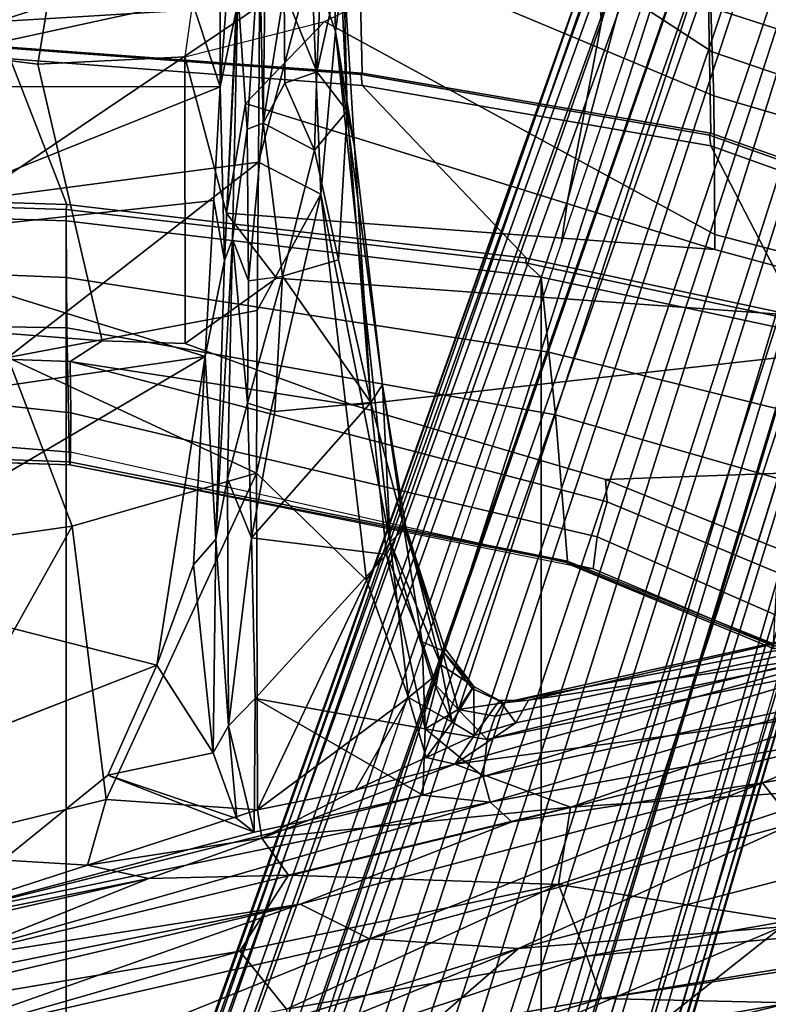
# Model space of a CAD drawing. Units: inches. Extents: x -2 to 147, y -6 to 147.
# Drawn here: x 45 to 47, y 36 to 39 of the extents above; entities that cross this region are included whole.
import ezdxf

# ---------------------------------------------------------------- set-up
doc = ezdxf.new("R2010")
doc.units = ezdxf.units.IN
doc.header["$MEASUREMENT"] = 0
for name, color, linetype in [('SEAT-BASE', 5, 'Continuous'), ('SEAT-CHASSIS', 5, 'Continuous'), ('SEAT-FABRIC', 5, 'Continuous'), ('SEAT-FRAME', 5, 'Continuous')]:
    doc.layers.add(name, color=color, linetype=linetype)

# ---------------------------------------------------------------- blocks, each defined once
blk = doc.blocks.new('1AERON2_B_TLIM_ARMS_POSTUREFITSL_3T')
at = {"layer": 'SEAT-BASE'}
for points in [[(-0.6744, -1.1905, 4.1832), (-4.0382, -11.6139, 3.1616), (-4.1668, -11.6385, 3.2423), (-0.719, -1.1512, 4.3018)], [(-0.9319, -1.4933, 5.6622), (-0.719, -1.1512, 4.3018), (-4.1668, -11.6385, 3.2423), (-3.3384, -9.5727, 3.9879)], [(-0.6744, -1.1905, 4.1832), (-0.5847, -1.2614, 4.119), (-3.9113, -11.6394, 3.1096), (-4.0382, -11.6139, 3.1616)], [(-0.4265, -1.3128, 4.119), (-3.7957, -11.6821, 3.0957), (-3.9113, -11.6394, 3.1096), (-0.5847, -1.2614, 4.119)], [(-0.2684, -1.3642, 4.119), (-3.6772, -11.7154, 3.1096), (-3.7957, -11.6821, 3.0957), (-0.4265, -1.3128, 4.119)], [(-0.2684, -1.3642, 4.119), (-0.1542, -1.3595, 4.1832), (-3.5595, -11.7694, 3.1616), (-3.6772, -11.7154, 3.1096)], [(-0.095, -1.3539, 4.3018), (-3.47, -11.8649, 3.2423), (-3.5595, -11.7694, 3.1616), (-0.1542, -1.3595, 4.1832)], [(-0.095, -1.3539, 4.3018), (-0.1239, -1.7559, 5.6622), (-2.9258, -9.7068, 3.9879), (-3.47, -11.8649, 3.2423)], [(-0.9319, -1.4933, 5.6622), (-3.3384, -9.5727, 3.9879), (-3.3783, -9.5833, 4.1787), (-0.9734, -1.5819, 5.8711)], [(-1.0187, -1.578, 6.004), (-3.4299, -9.5829, 4.297), (-3.4972, -9.548, 4.4046), (-1.032, -1.6207, 6.1381)], [(-1.0187, -1.578, 6.004), (-0.9734, -1.5819, 5.8711), (-3.3783, -9.5833, 4.1787), (-3.4299, -9.5829, 4.297)], [(-1.032, -1.6207, 6.1381), (-3.1003, -8.2717, 4.6837), (-3.1559, -8.3768, 4.7054), (-1.0913, -1.6518, 6.156)], [(-1.2495, -1.6518, 6.5161), (-4.324, -12.2313, 4.2077), (-4.3746, -12.7122, 4.1389), (-1.0437, -1.701, 6.6264)], [(-1.2495, -1.6518, 6.5161), (-1.3248, -1.7804, 6.4477), (-3.8678, -10.5115, 4.5256), (-4.324, -12.2313, 4.2077)], [(-1.2492, -1.7567, 6.1669), (-1.0913, -1.6518, 6.156), (-3.1559, -8.3768, 4.7054), (-3.3759, -8.8451, 4.6181)], [(-0.8432, -1.8393, 6.6746), (-1.0437, -1.701, 6.6264), (-4.3746, -12.7122, 4.1389), (-4.2654, -12.7109, 4.1776)], [(-3.47, -8.8482, 4.7721), (-3.6648, -9.5971, 4.6557), (-1.3855, -1.7651, 6.3529), (-1.3883, -1.7602, 6.3093)], [(-3.47, -8.8482, 4.7721), (-1.3883, -1.7602, 6.3093), (-1.7149, -2.8952, 6.0373), (-3.5024, -8.957, 4.6757)], [(-0.1423, -1.8519, 5.8711), (-2.8999, -9.7388, 4.1787), (-2.9258, -9.7068, 3.9879), (-0.1239, -1.7559, 5.6622)], [(-1.3697, -1.7747, 6.3972), (-3.6981, -9.7963, 4.6397), (-3.8678, -10.5115, 4.5256), (-1.3248, -1.7804, 6.4477)], [(-3.6648, -9.5971, 4.6557), (-1.3855, -1.7651, 6.3529), (-1.3697, -1.7747, 6.3972), (-3.6981, -9.7963, 4.6397)], [(-0.7398, -1.9027, 6.6862), (-0.8432, -1.8393, 6.6746), (-4.2654, -12.7109, 4.1776), (-4.1487, -12.7665, 4.1833)], [(-0.1423, -1.8519, 5.8711), (-0.1033, -1.8754, 6.004), (-2.8578, -9.7688, 4.297), (-2.8999, -9.7388, 4.1787)], [(-0.1177, -1.9177, 6.1381), (-2.7829, -9.7801, 4.4046), (-2.8578, -9.7688, 4.297), (-0.1033, -1.8754, 6.004)], [(-4.1476, -12.7669, 4.1833), (-0.5199, -1.9742, 6.6862), (-0.7398, -1.9027, 6.6862), (-4.1487, -12.7665, 4.1833)], [(-0.088, -1.9778, 6.156), (-2.3706, -8.632, 4.7054), (-2.3538, -8.5142, 4.6837), (-0.1177, -1.9177, 6.1381)], [(-4.1476, -12.7669, 4.1833), (-4.0205, -12.7905, 4.1776), (-0.399, -1.9836, 6.6746), (-0.5199, -1.9742, 6.6862)], [(-4.0205, -12.7905, 4.1776), (-3.9329, -12.8557, 4.1389), (-0.1555, -1.9896, 6.6264), (-0.399, -1.9836, 6.6746)], [(-0.088, -1.9778, 6.156), (-0.0219, -2.1555, 6.1669), (-2.4678, -9.1401, 4.6181), (-2.3706, -8.632, 4.7054)], [(-0.1555, -1.9896, 6.6264), (-3.9329, -12.8557, 4.1389), (-3.6912, -12.4369, 4.2077), (0.04, -2.0708, 6.5161)], [(-3.6912, -12.4369, 4.2077), (-3.0494, -10.7774, 4.5256), (0.0253, -2.2191, 6.4477), (0.04, -2.0708, 6.5161)], [(0.0253, -2.2191, 6.4477), (-3.0494, -10.7774, 4.5256), (-2.7663, -10.099, 4.6397), (0.0649, -2.2409, 6.3972)], [(0.0834, -2.2423, 6.3529), (0.0649, -2.2409, 6.3972), (-2.7663, -10.099, 4.6397), (-2.6762, -9.9184, 4.6557)], [(0.0886, -2.2401, 6.3093), (0.0834, -2.2423, 6.3529), (-2.6762, -9.9184, 4.6557), (-2.3936, -9.1979, 4.7721)], [(-2.4313, -9.3051, 4.6757), (-0.3144, -3.3503, 6.0373), (0.0886, -2.2401, 6.3093), (-2.3936, -9.1979, 4.7721)], [(-2.1163, -4.3524, 5.6397), (-3.5024, -8.957, 4.6757), (-1.7149, -2.8952, 6.0373), (-1.9862, -3.8565, 5.78)], [(-0.6599, -4.2874, 5.78), (-0.3144, -3.3503, 6.0373), (-2.4313, -9.3051, 4.6757), (-0.8462, -4.7651, 5.6397)], [(-2.077, -4.2976, 5.633), (-3.4875, -8.973, 4.6372), (-3.5024, -8.957, 4.6757), (-2.1163, -4.3524, 5.6397)], [(-2.3126, -5.3009, 5.3925), (-3.3759, -8.8451, 4.6181), (-3.4875, -8.973, 4.6372), (-2.077, -4.2976, 5.633)], [(-0.8457, -4.6977, 5.633), (-2.4527, -9.3092, 4.6372), (-2.4678, -9.1401, 4.6181), (-1.2449, -5.6478, 5.3925)], [(-0.8462, -4.7651, 5.6397), (-2.4313, -9.3051, 4.6757), (-2.4527, -9.3092, 4.6372), (-0.8457, -4.6977, 5.633)], [(-2.3706, -8.632, 4.7054), (-2.7566, -10.0789, 4.4201), (-2.7829, -9.7801, 4.4046), (-2.3538, -8.5142, 4.6837)], [(-2.3706, -8.632, 4.7054), (-2.3706, -8.632, 4.7054), (-2.4678, -9.1401, 4.6181), (-2.7566, -10.0789, 4.4201)], [(-2.7566, -10.0789, 4.4201), (-2.4678, -9.1401, 4.6181), (-2.4527, -9.3092, 4.6372), (-2.7208, -10.0937, 4.4593)]]:
    blk.add_3dface(points, dxfattribs=at)
at = {"layer": 'SEAT-CHASSIS'}
for points in [[(-2.2323, -6.5098, 14.7682), (-0.2635, -5.7075, 14.6088), (-1.6616, -6.0146, 14.4086)], [(-0.2635, -5.7075, 14.6088), (-2.2323, -6.5098, 14.7682), (-0.203, -5.8857, 14.9404)], [(-0.203, -5.8857, 14.9404), (-2.2323, -6.5098, 14.7682), (-1.8092, -6.5375, 15.0401)], [(-1.8092, -6.5375, 15.0401), (-0.4566, -6.2286, 15.3731), (-0.203, -5.8857, 14.9404)], [(-1.5739, -6.3376, 14.1472), (0.7491, -5.8725, 14.5993), (-1.4409, -6.5021, 14.369)], [(0.7491, -5.8725, 14.5993), (-0.0987, -6.2749, 14.7264), (-1.4409, -6.5021, 14.369)], [(-1.6616, -6.0146, 14.4086), (-2.9795, -6.5711, 14.5545), (-2.2323, -6.5098, 14.7682)], [(-2.9795, -6.5711, 14.5545), (-1.6616, -6.0146, 14.4086), (-2.4814, -6.1774, 14.3218)], [(-1.6127, -6.6351, 15.3838), (0.8264, -6.0618, 15.8743), (-0.4566, -6.2286, 15.3731)], [(0.8264, -6.0618, 15.8743), (-1.6127, -6.6351, 15.3838), (0.8416, -6.1381, 15.9534)], [(-3.3095, -6.2823, 14.1355), (-1.9904, -6.1073, 14.1175), (-3.86, -6.3733, 13.9938)], [(-3.86, -6.3733, 13.9938), (-1.9904, -6.1073, 14.1175), (-3.0032, -6.3558, 13.9398)], [(-1.9904, -6.1073, 14.1175), (-1.6102, -6.1133, 14.1054), (-3.0032, -6.3558, 13.9398)], [(-3.0032, -6.3558, 13.9398), (-1.6102, -6.1133, 14.1054), (-2.4671, -6.3681, 13.9686)], [(-1.6102, -6.1133, 14.1054), (-1.5988, -6.2125, 14.0833), (-2.4671, -6.3681, 13.9686)], [(0.8416, -6.1381, 15.9534), (-1.6127, -6.6351, 15.3838), (-0.5685, -6.4718, 15.6807)], [(-2.9795, -6.5711, 14.5545), (-2.4814, -6.1774, 14.3218), (-3.3014, -6.3206, 14.2623)], [(-2.4261, -6.4883, 14.0204), (-2.4671, -6.3681, 13.9686), (-1.5988, -6.2125, 14.0833)], [(-1.5988, -6.2125, 14.0833), (-1.5739, -6.3376, 14.1472), (-2.4261, -6.4883, 14.0204)], [(-0.4566, -6.2286, 15.3731), (-1.8092, -6.5375, 15.0401), (-1.6127, -6.6351, 15.3838)], [(-1.1824, -6.7082, 14.7941), (-0.0987, -6.2749, 14.7264), (0.0879, -6.4186, 15.0466)], [(-1.5739, -6.3376, 14.1472), (-2.345, -6.6912, 14.2245), (-2.4261, -6.4883, 14.0204)], [(-2.345, -6.6912, 14.2245), (-1.5739, -6.3376, 14.1472), (-1.4409, -6.5021, 14.369)], [(-4.1559, -6.6477, 13.8417), (-2.4671, -6.3681, 13.9686), (-2.4261, -6.4883, 14.0204)], [(-2.4671, -6.3681, 13.9686), (-4.1559, -6.6477, 13.8417), (-3.2751, -6.4893, 13.8934)], [(-3.0032, -6.3558, 13.9398), (-2.4671, -6.3681, 13.9686), (-3.2751, -6.4893, 13.8934)], [(-0.4026, -6.5499, 14.9499), (-1.1824, -6.7082, 14.7941), (0.0879, -6.4186, 15.0466)], [(-2.1516, -6.9248, 15.4641), (-0.5685, -6.4718, 15.6807), (-2.2129, -6.8691, 15.4208)], [(-2.2129, -6.8691, 15.4208), (-0.5685, -6.4718, 15.6807), (-1.6127, -6.6351, 15.3838)], [(-0.5685, -6.4718, 15.6807), (-2.1516, -6.9248, 15.4641), (-0.5659, -6.597, 15.7112)], [(-4.1559, -6.6477, 13.8417), (-2.4261, -6.4883, 14.0204), (-2.9977, -6.5882, 13.9521)], [(-3.0141, -6.8659, 14.9695), (-2.2323, -6.5098, 14.7682), (-3.2497, -6.7742, 14.7194)], [(-2.2323, -6.5098, 14.7682), (-2.9795, -6.5711, 14.5545), (-3.2497, -6.7742, 14.7194)], [(-1.8092, -6.5375, 15.0401), (-2.2323, -6.5098, 14.7682), (-3.0141, -6.8659, 14.9695)], [(-2.4261, -6.4883, 14.0204), (-2.345, -6.6912, 14.2245), (-2.9977, -6.5882, 13.9521)], [(-2.345, -6.6912, 14.2245), (-1.4409, -6.5021, 14.369), (-1.5794, -6.7179, 14.5842)], [(-2.9246, -6.9802, 15.2926), (-1.8092, -6.5375, 15.0401), (-3.0141, -6.8659, 14.9695)], [(-1.6127, -6.6351, 15.3838), (-1.8092, -6.5375, 15.0401), (-2.9246, -6.9802, 15.2926)], [(-1.1824, -6.7082, 14.7941), (-0.4026, -6.5499, 14.9499), (-1.009, -6.7461, 14.877)], [(-0.4026, -6.5499, 14.9499), (-0.445, -6.7803, 15.0232), (-1.009, -6.7461, 14.877)], [(-2.9977, -6.5882, 13.9521), (-2.345, -6.6912, 14.2245), (-3.1694, -6.9628, 14.2297)], [(-1.9599, -6.945, 15.5006), (-0.5659, -6.597, 15.7112), (-2.1516, -6.9248, 15.4641)], [(-1.4815, -6.8395, 15.5665), (-0.5659, -6.597, 15.7112), (-1.9599, -6.945, 15.5006)], [(-1.4815, -6.8395, 15.5665), (-1.0665, -7.0015, 15.6453), (-0.5659, -6.597, 15.7112)], [(-1.6127, -6.6351, 15.3838), (-2.9246, -6.9802, 15.2926), (-2.2129, -6.8691, 15.4208)], [(-2.345, -6.6912, 14.2245), (-2.3795, -6.9113, 14.4703), (-3.1694, -6.9628, 14.2297)], [(-1.5794, -6.7179, 14.5842), (-2.3795, -6.9113, 14.4703), (-2.345, -6.6912, 14.2245)], [(-1.1824, -6.7082, 14.7941), (-1.5039, -6.8227, 14.8014), (-1.5794, -6.7179, 14.5842)], [(-1.5036, -6.8232, 14.8019), (-1.1824, -6.7082, 14.7941), (-1.009, -6.7461, 14.877)], [(-2.3795, -6.9113, 14.4703), (-1.5794, -6.7179, 14.5842), (-1.5039, -6.8227, 14.8014)], [(-1.4914, -6.9037, 14.8689), (-1.5036, -6.8232, 14.8019), (-1.009, -6.7461, 14.877)], [(-1.4914, -6.9037, 14.8689), (-1.009, -6.7461, 14.877), (-1.0613, -6.9327, 14.9306)], [(-0.445, -6.7803, 15.0232), (-1.0613, -6.9327, 14.9306), (-1.009, -6.7461, 14.877)], [(-0.9649, -7.7083, 15.1152), (-1.0613, -6.9327, 14.9306), (-0.445, -6.7803, 15.0232)], [(-0.5087, -7.6433, 15.1787), (-0.9649, -7.7083, 15.1152), (-0.445, -6.7803, 15.0232)], [(-2.0512, -7.0326, 14.8656), (-2.3795, -6.9113, 14.4703), (-1.5039, -6.8227, 14.8014)], [(-2.0512, -7.0326, 14.8656), (-1.5039, -6.8227, 14.8014), (-1.7688, -6.9592, 14.8622)], [(-1.4815, -6.8395, 15.5665), (-1.9599, -6.945, 15.5006), (-1.485, -7.2196, 15.5878)], [(-1.7688, -6.9592, 14.8622), (-1.5039, -6.8227, 14.8014), (-1.4914, -6.9037, 14.8689)], [(-1.4815, -6.8395, 15.5665), (-1.485, -7.2196, 15.5878), (-1.4087, -7.1419, 15.6425)], [(-1.4815, -6.8395, 15.5665), (-1.4324, -6.8784, 15.5815), (-1.0665, -7.0015, 15.6453)], [(-1.4815, -6.8395, 15.5665), (-1.4087, -7.1419, 15.6425), (-1.4324, -6.8784, 15.5815)], [(-3.0141, -6.8659, 14.9695), (-4.322, -7.2308, 15.1998), (-2.9246, -6.9802, 15.2926)], [(-3.2675, -7.129, 15.3424), (-2.1516, -6.9248, 15.4641), (-2.2129, -6.8691, 15.4208)], [(-3.2675, -7.129, 15.3424), (-2.2129, -6.8691, 15.4208), (-2.9246, -6.9802, 15.2926)], [(-1.4914, -6.9037, 14.8689), (-1.9194, -7.2218, 14.9909), (-1.7688, -6.9592, 14.8622)], [(-1.9194, -7.2218, 14.9909), (-1.4914, -6.9037, 14.8689), (-1.8004, -7.5552, 15.0631)], [(-1.4914, -6.9037, 14.8689), (-1.4884, -7.8592, 15.0912), (-1.8004, -7.5552, 15.0631)], [(-1.4884, -7.8592, 15.0912), (-1.4914, -6.9037, 14.8689), (-1.0613, -6.9327, 14.9306)], [(-1.4324, -6.8784, 15.5815), (-1.3649, -7.0648, 15.6525), (-1.0665, -7.0015, 15.6453)], [(-1.4087, -7.1419, 15.6425), (-1.3649, -7.0648, 15.6525), (-1.4324, -6.8784, 15.5815)], [(-3.2675, -7.129, 15.3424), (-3.1983, -7.232, 15.3702), (-2.1516, -6.9248, 15.4641)], [(-2.1516, -6.9248, 15.4641), (-3.1983, -7.232, 15.3702), (-2.132, -6.9976, 15.48)], [(-2.3795, -6.9113, 14.4703), (-3.1558, -7.1794, 14.5135), (-3.1694, -6.9628, 14.2297)], [(-3.1558, -7.1794, 14.5135), (-2.3795, -6.9113, 14.4703), (-2.0512, -7.0326, 14.8656)], [(-2.132, -6.9976, 15.48), (-1.9599, -6.945, 15.5006), (-2.1516, -6.9248, 15.4641)], [(-1.9669, -7.1332, 15.5045), (-1.9599, -6.945, 15.5006), (-2.132, -6.9976, 15.48)], [(-1.9701, -7.0522, 14.9119), (-2.0512, -7.0326, 14.8656), (-1.7688, -6.9592, 14.8622)], [(-1.7688, -6.9592, 14.8622), (-1.9194, -7.2218, 14.9909), (-1.9701, -7.0522, 14.9119)], [(-1.485, -7.2196, 15.5878), (-1.9599, -6.945, 15.5006), (-1.9669, -7.1332, 15.5045)], [(-0.9649, -7.7083, 15.1152), (-1.4884, -7.8592, 15.0912), (-1.0613, -6.9327, 14.9306)], [(-2.9246, -6.9802, 15.2926), (-4.322, -7.2308, 15.1998), (-3.2675, -7.129, 15.3424)], [(-0.2617, -7.5542, 15.9732), (-0.3406, -6.9756, 15.8048), (-1.2056, -7.3139, 15.7479)], [(-2.132, -6.9976, 15.48), (-3.1984, -7.3176, 15.3501), (-2.1434, -7.103, 15.4506)], [(-3.1983, -7.232, 15.3702), (-3.1984, -7.3176, 15.3501), (-2.132, -6.9976, 15.48)], [(-1.9669, -7.1332, 15.5045), (-2.132, -6.9976, 15.48), (-2.1434, -7.103, 15.4506)], [(-1.2056, -7.3139, 15.7479), (-1.0665, -7.0015, 15.6453), (-1.3649, -7.0648, 15.6525)], [(-2.2239, -7.1503, 15.0312), (-3.2085, -7.355, 14.8386), (-2.0512, -7.0326, 14.8656)], [(-3.1558, -7.1794, 14.5135), (-2.0512, -7.0326, 14.8656), (-3.2085, -7.355, 14.8386)], [(-2.0512, -7.0326, 14.8656), (-2.106, -7.1146, 14.9827), (-2.2239, -7.1503, 15.0312)], [(-2.106, -7.1146, 14.9827), (-2.0512, -7.0326, 14.8656), (-1.9701, -7.0522, 14.9119)], [(-2.106, -7.1146, 14.9827), (-1.9701, -7.0522, 14.9119), (-2.0433, -7.1522, 15.0048)], [(-2.0433, -7.1522, 15.0048), (-1.9701, -7.0522, 14.9119), (-1.9194, -7.2218, 14.9909)], [(-1.3726, -7.6715, 15.837), (-1.3649, -7.0648, 15.6525), (-1.4087, -7.1419, 15.6425)], [(-1.3649, -7.0648, 15.6525), (-1.3726, -7.6715, 15.837), (-1.3099, -7.5985, 15.8421)], [(-1.3649, -7.0648, 15.6525), (-1.3099, -7.5985, 15.8421), (-1.2056, -7.3139, 15.7479)], [(-2.1434, -7.103, 15.4506), (-3.1984, -7.3176, 15.3501), (-3.8342, -7.522, 15.2409)], [(-2.1655, -7.1693, 15.3953), (-2.1434, -7.103, 15.4506), (-3.8342, -7.522, 15.2409)], [(-2.1783, -7.2137, 15.2136), (-2.2239, -7.1503, 15.0312), (-2.106, -7.1146, 14.9827)], [(-2.1783, -7.2137, 15.2136), (-2.106, -7.1146, 14.9827), (-2.1047, -7.2533, 15.2238)], [(-2.0605, -7.1879, 15.4433), (-2.1434, -7.103, 15.4506), (-2.1655, -7.1693, 15.3953)], [(-2.1434, -7.103, 15.4506), (-2.0605, -7.1879, 15.4433), (-1.9669, -7.1332, 15.5045)], [(-2.0433, -7.1522, 15.0048), (-2.1047, -7.2533, 15.2238), (-2.106, -7.1146, 14.9827)], [(-2.2604, -7.2151, 15.2149), (-3.2085, -7.355, 14.8386), (-2.2239, -7.1503, 15.0312)], [(-2.2239, -7.1503, 15.0312), (-2.1783, -7.2137, 15.2136), (-2.2604, -7.2151, 15.2149)], [(-2.0433, -7.1522, 15.0048), (-2.0116, -7.315, 15.1589), (-2.1047, -7.2533, 15.2238)], [(-1.9669, -7.1332, 15.5045), (-2.0605, -7.1879, 15.4433), (-1.998, -7.2565, 15.4638)], [(-1.9862, -7.2766, 15.0759), (-2.0433, -7.1522, 15.0048), (-1.9194, -7.2218, 14.9909)], [(-2.0433, -7.1522, 15.0048), (-1.9862, -7.2766, 15.0759), (-2.0116, -7.315, 15.1589)], [(-1.9669, -7.1332, 15.5045), (-1.998, -7.2565, 15.4638), (-1.9581, -7.3805, 15.4657)], [(-1.9669, -7.1332, 15.5045), (-1.8574, -7.6279, 15.572), (-1.485, -7.2196, 15.5878)], [(-1.9581, -7.3805, 15.4657), (-1.8574, -7.6279, 15.572), (-1.9669, -7.1332, 15.5045)], [(-1.485, -7.2196, 15.5878), (-1.474, -7.6752, 15.6545), (-1.4087, -7.1419, 15.6425)], [(-1.4061, -7.8426, 15.7823), (-1.4087, -7.1419, 15.6425), (-1.474, -7.6752, 15.6545)], [(-1.4087, -7.1419, 15.6425), (-1.4061, -7.8426, 15.7823), (-1.3726, -7.6715, 15.837)], [(-3.8342, -7.522, 15.2409), (-2.1892, -7.2068, 15.3249), (-2.1655, -7.1693, 15.3953)], [(-2.1892, -7.2068, 15.3249), (-2.0605, -7.1879, 15.4433), (-2.1655, -7.1693, 15.3953)], [(-2.1892, -7.2068, 15.3249), (-3.8342, -7.522, 15.2409), (-3.5023, -7.4998, 15.1548)], [(-3.5023, -7.4998, 15.1548), (-2.2604, -7.2151, 15.2149), (-2.1892, -7.2068, 15.3249)], [(-2.1892, -7.2068, 15.3249), (-2.2604, -7.2151, 15.2149), (-2.1783, -7.2137, 15.2136)], [(-2.0605, -7.1879, 15.4433), (-2.1892, -7.2068, 15.3249), (-2.0999, -7.2475, 15.3469)], [(-2.1783, -7.2137, 15.2136), (-2.1047, -7.2533, 15.2238), (-2.1892, -7.2068, 15.3249)], [(-2.1892, -7.2068, 15.3249), (-2.1047, -7.2533, 15.2238), (-2.0999, -7.2475, 15.3469)], [(-2.0605, -7.1879, 15.4433), (-2.0999, -7.2475, 15.3469), (-2.0151, -7.3556, 15.3707)], [(-1.998, -7.2565, 15.4638), (-2.0605, -7.1879, 15.4433), (-2.0151, -7.3556, 15.3707)], [(-3.2085, -7.355, 14.8386), (-2.2604, -7.2151, 15.2149), (-3.5023, -7.4998, 15.1548)], [(-1.8676, -7.6632, 15.1741), (-1.9862, -7.2766, 15.0759), (-1.9194, -7.2218, 14.9909)], [(-1.9194, -7.2218, 14.9909), (-1.8004, -7.5552, 15.0631), (-1.8676, -7.6632, 15.1741)], [(-1.8574, -7.6279, 15.572), (-1.474, -7.6752, 15.6545), (-1.485, -7.2196, 15.5878)], [(-2.0151, -7.3556, 15.3707), (-2.0999, -7.2475, 15.3469), (-2.1047, -7.2533, 15.2238)], [(-2.0221, -7.363, 15.2752), (-2.1047, -7.2533, 15.2238), (-2.0116, -7.315, 15.1589)], [(-2.0221, -7.363, 15.2752), (-2.0151, -7.3556, 15.3707), (-2.1047, -7.2533, 15.2238)], [(-2.0151, -7.3556, 15.3707), (-1.9581, -7.3805, 15.4657), (-1.998, -7.2565, 15.4638)], [(-2.0116, -7.315, 15.1589), (-1.9862, -7.2766, 15.0759), (-1.8676, -7.6632, 15.1741)], [(-2.0116, -7.315, 15.1589), (-1.9124, -7.7061, 15.3417), (-2.0221, -7.363, 15.2752)], [(-1.9124, -7.7061, 15.3417), (-2.0116, -7.315, 15.1589), (-1.8676, -7.6632, 15.1741)], [(-0.2617, -7.5542, 15.9732), (-1.2056, -7.3139, 15.7479), (-1.3422, -8.1907, 16.0593)], [(-1.3422, -8.1907, 16.0593), (-1.2056, -7.3139, 15.7479), (-1.3099, -7.5985, 15.8421)], [(-1.9124, -7.7061, 15.3417), (-2.0151, -7.3556, 15.3707), (-2.0221, -7.363, 15.2752)], [(-1.9045, -7.7148, 15.4497), (-1.9581, -7.3805, 15.4657), (-2.0151, -7.3556, 15.3707)], [(-1.9124, -7.7061, 15.3417), (-1.9045, -7.7148, 15.4497), (-2.0151, -7.3556, 15.3707)], [(-1.9045, -7.7148, 15.4497), (-1.8574, -7.6279, 15.572), (-1.9581, -7.3805, 15.4657)], [(-1.8676, -7.6632, 15.1741), (-1.8004, -7.5552, 15.0631), (-1.6709, -8.6509, 15.4108)], [(-1.8004, -7.5552, 15.0631), (-1.4884, -7.8592, 15.0912), (-1.6709, -8.6509, 15.4108)], [(-0.1339, -8.0129, 16.1372), (-0.2617, -7.5542, 15.9732), (-1.3422, -8.1907, 16.0593)], [(-1.3726, -7.6715, 15.837), (-1.3422, -8.1907, 16.0593), (-1.3099, -7.5985, 15.8421)], [(-1.8131, -8.0601, 15.6566), (-1.8574, -7.6279, 15.572), (-1.9045, -7.7148, 15.4497)], [(-1.474, -7.6752, 15.6545), (-1.8574, -7.6279, 15.572), (-1.8131, -8.0601, 15.6566)], [(-0.9649, -7.7083, 15.1152), (-0.5087, -7.6433, 15.1787), (-0.7823, -8.1877, 15.2831)], [(-1.8676, -7.6632, 15.1741), (-1.8463, -8.1096, 15.4782), (-1.9124, -7.7061, 15.3417)], [(-1.8676, -7.6632, 15.1741), (-1.6709, -8.6509, 15.4108), (-1.7121, -9.1131, 15.7196)], [(-1.8676, -7.6632, 15.1741), (-1.7121, -9.1131, 15.7196), (-1.8463, -8.1096, 15.4782)], [(-1.8131, -8.0601, 15.6566), (-1.5402, -8.0345, 15.7072), (-1.474, -7.6752, 15.6545)], [(-1.4632, -8.0578, 15.7524), (-1.474, -7.6752, 15.6545), (-1.5402, -8.0345, 15.7072)], [(-1.474, -7.6752, 15.6545), (-1.4632, -8.0578, 15.7524), (-1.4061, -7.8426, 15.7823)], [(-1.3972, -8.4628, 16.1333), (-1.3726, -7.6715, 15.837), (-1.4203, -8.5238, 15.9779)], [(-1.3726, -7.6715, 15.837), (-1.4061, -7.8426, 15.7823), (-1.4203, -8.5238, 15.9779)], [(-1.3422, -8.1907, 16.0593), (-1.3726, -7.6715, 15.837), (-1.3972, -8.4628, 16.1333)], [(-1.9124, -7.7061, 15.3417), (-1.8463, -8.1096, 15.4782), (-1.9045, -7.7148, 15.4497)], [(-0.7823, -8.1877, 15.2831), (-1.4884, -7.8592, 15.0912), (-0.9649, -7.7083, 15.1152)], [(-1.8463, -8.1096, 15.4782), (-1.8131, -8.0601, 15.6566), (-1.9045, -7.7148, 15.4497)], [(-1.4632, -8.0578, 15.7524), (-1.4203, -8.5238, 15.9779), (-1.4061, -7.8426, 15.7823)], [(-1.4884, -7.8592, 15.0912), (-1.4903, -8.3212, 15.2357), (-1.6709, -8.6509, 15.4108)], [(-1.4903, -8.3212, 15.2357), (-1.4884, -7.8592, 15.0912), (-0.7823, -8.1877, 15.2831)], [(-0.2933, -8.5172, 16.3525), (-0.1339, -8.0129, 16.1372), (-1.3422, -8.1907, 16.0593)], [(-1.5625, -8.4182, 15.8098), (-1.5402, -8.0345, 15.7072), (-1.8131, -8.0601, 15.6566)], [(-1.4632, -8.0578, 15.7524), (-1.5402, -8.0345, 15.7072), (-1.5625, -8.4177, 15.8097)], [(-1.8131, -8.0601, 15.6566), (-1.8463, -8.1096, 15.4782), (-1.7667, -8.7857, 15.7309)], [(-1.7215, -8.4645, 15.7827), (-1.5625, -8.4182, 15.8098), (-1.8131, -8.0601, 15.6566)], [(-1.8131, -8.0601, 15.6566), (-1.7667, -8.7857, 15.7309), (-1.7457, -8.8868, 15.8614)], [(-1.7457, -8.8868, 15.8614), (-1.7215, -8.4645, 15.7827), (-1.8131, -8.0601, 15.6566)], [(-1.4652, -8.4049, 15.8604), (-1.4632, -8.0578, 15.7524), (-1.5625, -8.4177, 15.8097)], [(-1.4632, -8.0578, 15.7524), (-1.4652, -8.4049, 15.8604), (-1.4203, -8.5238, 15.9779)], [(-1.7667, -8.7857, 15.7309), (-1.8463, -8.1096, 15.4782), (-1.7121, -9.1131, 15.7196)], [(-1.4942, -8.7417, 15.409), (-0.7823, -8.1877, 15.2831), (-0.6786, -8.6343, 15.4759)], [(-0.7823, -8.1877, 15.2831), (-1.4942, -8.7417, 15.409), (-1.4903, -8.3212, 15.2357)], [(-1.3972, -8.4628, 16.1333), (-1.3673, -8.6329, 16.2553), (-1.3422, -8.1907, 16.0593)], [(-1.3673, -8.6329, 16.2553), (-0.2933, -8.5172, 16.3525), (-1.3422, -8.1907, 16.0593)], [(-1.4903, -8.3212, 15.2357), (-1.4942, -8.7417, 15.409), (-1.6709, -8.6509, 15.4108)], [(-1.4652, -8.4049, 15.8604), (-1.5625, -8.4182, 15.8098), (-1.5068, -8.8523, 16.0004)], [(-1.4652, -8.4049, 15.8604), (-1.5068, -8.8523, 16.0004), (-1.4619, -8.8359, 16.0426)], [(-1.4619, -8.8359, 16.0426), (-1.4203, -8.5238, 15.9779), (-1.4652, -8.4049, 15.8604)], [(-1.6525, -8.7765, 15.9182), (-1.5625, -8.4182, 15.8098), (-1.7215, -8.4645, 15.7827)], [(-1.6525, -8.7765, 15.9182), (-1.5068, -8.8523, 16.0004), (-1.5625, -8.4182, 15.8098)], [(-1.6525, -8.7765, 15.9182), (-1.7215, -8.4645, 15.7827), (-1.7457, -8.8868, 15.8614)], [(-1.4306, -9.1716, 16.5136), (-1.3972, -8.4628, 16.1333), (-1.4349, -9.2273, 16.3961)], [(-1.4203, -8.5238, 15.9779), (-1.4349, -9.2273, 16.3961), (-1.3972, -8.4628, 16.1333)], [(-1.4306, -9.1716, 16.5136), (-1.3851, -8.9556, 16.4336), (-1.3972, -8.4628, 16.1333)], [(-1.3673, -8.6329, 16.2553), (-1.3972, -8.4628, 16.1333), (-1.3851, -8.9556, 16.4336)], [(-1.4619, -8.8359, 16.0426), (-1.4349, -9.2273, 16.3961), (-1.4203, -8.5238, 15.9779)], [(-0.2933, -8.5172, 16.3525), (-1.3673, -8.6329, 16.2553), (-1.3851, -8.9556, 16.4336)], [(-0.1823, -8.9565, 16.6271), (-0.2933, -8.5172, 16.3525), (-1.3851, -8.9556, 16.4336)], [(-0.6786, -8.6343, 15.4759), (0.0383, -9.0928, 15.8044), (-1.4967, -9.186, 15.6471)], [(-1.4967, -9.186, 15.6471), (-1.4942, -8.7417, 15.409), (-0.6786, -8.6343, 15.4759)], [(-1.6447, -9.3098, 15.7616), (-1.7121, -9.1131, 15.7196), (-1.6709, -8.6509, 15.4108)], [(-1.6709, -8.6509, 15.4108), (-1.4942, -8.7417, 15.409), (-1.6447, -9.3098, 15.7616)], [(-1.4942, -8.7417, 15.409), (-1.4967, -9.186, 15.6471), (-1.6447, -9.3098, 15.7616)], [(-1.7457, -8.8868, 15.8614), (-1.6591, -8.9985, 16.0066), (-1.6525, -8.7765, 15.9182)], [(-1.5683, -8.9663, 16.0297), (-1.6525, -8.7765, 15.9182), (-1.6591, -8.9985, 16.0066)], [(-1.6525, -8.7765, 15.9182), (-1.5683, -8.9663, 16.0297), (-1.5068, -8.8523, 16.0004)], [(-1.7121, -9.1131, 15.7196), (-1.7361, -9.2857, 15.9433), (-1.7667, -8.7857, 15.7309)], [(-1.7667, -8.7857, 15.7309), (-1.7361, -9.2857, 15.9433), (-1.7457, -8.8868, 15.8614)], [(-1.5672, -9.2278, 16.1794), (-1.5068, -8.8523, 16.0004), (-1.5683, -8.9663, 16.0297)], [(-1.5068, -8.8523, 16.0004), (-1.5672, -9.2278, 16.1794), (-1.5122, -9.2147, 16.2044)], [(-1.5122, -9.2147, 16.2044), (-1.4969, -9.3674, 16.3245), (-1.5068, -8.8523, 16.0004)], [(-1.4969, -9.3674, 16.3245), (-1.4619, -8.8359, 16.0426), (-1.5068, -8.8523, 16.0004)], [(-1.4349, -9.2273, 16.3961), (-1.4619, -8.8359, 16.0426), (-1.4969, -9.3674, 16.3245)], [(-1.7457, -8.8868, 15.8614), (-1.7271, -9.3004, 16.0464), (-1.6591, -8.9985, 16.0066)], [(-1.7457, -8.8868, 15.8614), (-1.7361, -9.2857, 15.9433), (-1.7271, -9.3004, 16.0464)], [(-1.6591, -8.9985, 16.0066), (-1.5672, -9.2286, 16.1799), (-1.5683, -8.9663, 16.0297)], [(-1.4028, -9.2009, 16.5981), (-1.3851, -8.9556, 16.4336), (-1.4306, -9.1716, 16.5136)], [(-1.3851, -8.9556, 16.4336), (-1.4028, -9.2009, 16.5981), (-1.3861, -9.3862, 16.7655)], [(-1.3851, -8.9556, 16.4336), (-1.3861, -9.3862, 16.7655), (-1.3051, -9.2007, 16.6162)], [(-1.3051, -9.2007, 16.6162), (-0.1823, -8.9565, 16.6271), (-1.3851, -8.9556, 16.4336)], [(-1.3051, -9.2007, 16.6162), (-1.1593, -9.2725, 16.7172), (-0.1823, -8.9565, 16.6271)], [(-1.1593, -9.2725, 16.7172), (-0.4107, -9.1742, 16.758), (-0.1823, -8.9565, 16.6271)], [(-1.6591, -8.9985, 16.0066), (-1.7271, -9.3004, 16.0464), (-1.6703, -9.2476, 16.1295)], [(-1.6703, -9.2476, 16.1295), (-1.5672, -9.2286, 16.1799), (-1.6591, -8.9985, 16.0066)], [(-1.4985, -9.5194, 15.8713), (-1.4967, -9.186, 15.6471), (0.0376, -9.0928, 15.8044)], [(0.0376, -9.0928, 15.8044), (0.0127, -9.4325, 16.0083), (-1.4985, -9.5194, 15.8713)], [(-1.7014, -9.6283, 16.0832), (-1.7361, -9.2857, 15.9433), (-1.7121, -9.1131, 15.7196)], [(-1.7121, -9.1131, 15.7196), (-1.6447, -9.3098, 15.7616), (-1.7014, -9.6283, 16.0832)]]:
    blk.add_3dface(points, dxfattribs=at)
for points, invisible_edges in [([(-1.1824, -6.7082, 14.7941), (-1.5794, -6.7179, 14.5842), (-0.0987, -6.2749, 14.7264)], 2), ([(-1.5794, -6.7179, 14.5842), (-1.4409, -6.5021, 14.369), (-0.0987, -6.2749, 14.7264)], 12), ([(-0.5659, -6.597, 15.7112), (-1.0665, -7.0015, 15.6453), (-0.3406, -6.9756, 15.8048)], 2), ([(-1.0665, -7.0015, 15.6453), (-1.2056, -7.3139, 15.7479), (-0.3406, -6.9756, 15.8048)], 12)]:
    blk.add_3dface(points, dxfattribs=dict(at, invisible_edges=invisible_edges))
at = {"layer": 'SEAT-FABRIC'}
for points in [[(0.2071, -8.6124, 18.8415), (0.2071, 8.6124, 18.8415), (-0.9484, 8.5757, 18.7401), (-0.9484, -8.5757, 18.7401)], [(-2.2958, -8.4159, 18.6241), (-0.9484, -8.5757, 18.7401), (-0.9484, 8.5757, 18.7401), (-2.2958, 8.4159, 18.6241)], [(-2.2958, -8.4159, 18.6241), (-2.2958, 8.4159, 18.6241), (-3.0137, 8.263, 18.5475), (-3.0137, -8.263, 18.5475)], [(-3.0137, -8.263, 18.5475), (-3.0218, -8.2921, 18.5174), (-2.2521, -8.4561, 18.5986), (-2.2958, -8.4159, 18.6241)], [(-0.9484, -8.5757, 18.7401), (-2.2958, -8.4159, 18.6241), (-2.2521, -8.4561, 18.5986), (-0.9478, -8.608, 18.7102)], [(-0.9484, -8.5757, 18.7401), (-0.9478, -8.608, 18.7102), (0.2065, -8.6447, 18.8113), (0.2071, -8.6124, 18.8415)]]:
    blk.add_3dface(points, dxfattribs=at)
at = {"layer": 'SEAT-FRAME'}
for points in [[(-2.4434, -7.5871, 17.6561), (-2.4554, -7.678, 17.5434), (-3.0321, -7.4258, 17.3306), (-2.9718, -7.364, 17.4633)], [(-2.9811, -7.8404, 18.3483), (-2.3373, -8.0247, 18.4267), (-2.3705, -7.6092, 17.9164), (-2.9559, -7.3744, 17.7992)], [(-2.9718, -7.364, 17.4633), (-2.9577, -7.3607, 17.6794), (-2.3812, -7.598, 17.8027), (-2.4434, -7.5871, 17.6561)], [(-2.3812, -7.598, 17.8027), (-2.9577, -7.3607, 17.6794), (-2.9568, -7.3676, 17.7393), (-2.3645, -7.6073, 17.8617)], [(-2.3705, -7.6092, 17.9164), (-2.3645, -7.6073, 17.8617), (-2.9568, -7.3676, 17.7393), (-2.9559, -7.3744, 17.7992)], [(-2.4835, -7.778, 17.5636), (-3.092, -7.5255, 17.3381), (-3.0321, -7.4258, 17.3306), (-2.4554, -7.678, 17.5434)], [(-3.1814, -7.5589, 17.4047), (-3.092, -7.5255, 17.3381), (-2.4835, -7.778, 17.5636), (-2.4788, -7.8409, 17.6378)], [(-4.2487, -7.9044, 17.7077), (-4.5353, -7.679, 17.5927), (-3.1814, -7.5589, 17.4047), (-2.4788, -7.8409, 17.6378)], [(-2.4434, -7.5871, 17.6561), (-0.9608, -7.9184, 17.9483), (-0.9616, -8.0302, 17.8996), (-2.4554, -7.678, 17.5434)], [(-2.3812, -7.598, 17.8027), (-2.4434, -7.5871, 17.6561), (-0.9608, -7.9184, 17.9483), (-0.9595, -7.8832, 18.0317)], [(-2.3812, -7.598, 17.8027), (-2.3645, -7.6073, 17.8617), (-0.9586, -7.8823, 18.0915), (-0.9595, -7.8832, 18.0317)], [(-0.9577, -7.891, 18.1509), (-0.9586, -7.8823, 18.0915), (-2.3645, -7.6073, 17.8617), (-2.3705, -7.6092, 17.9164)], [(-0.9503, -8.2715, 18.6158), (-0.9577, -7.891, 18.1509), (-2.3705, -7.6092, 17.9164), (-2.3373, -8.0247, 18.4267)], [(-2.4835, -7.778, 17.5636), (-2.4554, -7.678, 17.5434), (-0.9616, -8.0302, 17.8996), (-0.9598, -8.1764, 18.0166)], [(-1.7622, -8.0524, 17.8849), (-2.4788, -7.8409, 17.6378), (-2.4835, -7.778, 17.5636), (-0.9598, -8.1764, 18.0166)], [(-4.2487, -7.9044, 17.7077), (-2.4788, -7.8409, 17.6378), (-1.7622, -8.0524, 17.8849), (-3.6452, -8.2618, 17.8734)], [(-2.318, -8.2024, 18.5612), (-2.3373, -8.0247, 18.4267), (-2.9811, -7.8404, 18.3483), (-2.9945, -8.0352, 18.4881)], [(0.1931, -7.9204, 18.1392), (-0.9595, -7.8832, 18.0317), (-0.9586, -7.8823, 18.0915), (0.1946, -7.9196, 18.2137)], [(-0.9577, -7.891, 18.1509), (0.196, -7.9326, 18.2872), (0.1946, -7.9196, 18.2137), (-0.9586, -7.8823, 18.0915)], [(-0.9608, -7.9184, 17.9483), (-0.9595, -7.8832, 18.0317), (0.1931, -7.9204, 18.1392), (0.1907, -8.0116, 18.0198)], [(-0.9503, -8.2715, 18.6158), (0.2043, -8.291, 18.6995), (0.196, -7.9326, 18.2872), (-0.9577, -7.891, 18.1509)], [(0.1907, -8.0116, 18.0198), (0.191, -8.1559, 18.038), (-0.9616, -8.0302, 17.8996), (-0.9608, -7.9184, 17.9483)], [(-3.8222, -7.9543, 18.4355), (-3.6736, -8.4671, 18.8646), (-2.7777, -8.7881, 18.9945), (-3.0287, -8.3042, 18.5544)], [(-2.2958, -8.4159, 18.6241), (-2.318, -8.2024, 18.5612), (-2.9945, -8.0352, 18.4881), (-3.0137, -8.263, 18.5475)], [(-2.318, -8.2024, 18.5612), (-0.9489, -8.415, 18.7041), (-0.9503, -8.2715, 18.6158), (-2.3373, -8.0247, 18.4267)], [(-0.9598, -8.1764, 18.0166), (-0.9616, -8.0302, 17.8996), (0.191, -8.1559, 18.038), (0.1932, -8.2164, 18.1484)], [(-3.6452, -8.2618, 17.8734), (-1.7622, -8.0524, 17.8849), (-1.2857, -8.2275, 18.1057), (-1.5447, -8.413, 18.173)], [(-1.7622, -8.0524, 17.8849), (-0.9598, -8.1764, 18.0166), (-1.0503, -8.2348, 18.089), (-1.2857, -8.2275, 18.1057)], [(-0.3811, -8.287, 18.1533), (-1.0503, -8.2348, 18.089), (-0.9598, -8.1764, 18.0166), (0.1932, -8.2164, 18.1484)], [(-2.2958, -8.4159, 18.6241), (-0.9484, -8.5757, 18.7401), (-0.9489, -8.415, 18.7041), (-2.318, -8.2024, 18.5612)], [(-1.2846, -9.0411, 18.1152), (-1.4035, -8.5975, 18.1323), (-1.5447, -8.413, 18.173), (-1.2857, -8.2275, 18.1057)], [(-1.0503, -8.2348, 18.089), (-0.8682, -9.0205, 18.089), (-1.2846, -9.0411, 18.1152), (-1.2857, -8.2275, 18.1057)], [(-0.8682, -9.0205, 18.089), (-1.0503, -8.2348, 18.089), (-0.3811, -8.287, 18.1533), (-0.4027, -9.0781, 18.155)], [(-3.6723, -8.3054, 17.9064), (-3.6452, -8.2618, 17.8734), (-2.789, -8.4937, 18.0175), (-2.7889, -8.537, 18.0233)], [(-1.5447, -8.413, 18.173), (-1.4035, -8.5975, 18.1323), (-2.789, -8.4937, 18.0175), (-3.6452, -8.2618, 17.8734)], [(0.2064, -8.4622, 18.807), (0.2043, -8.291, 18.6995), (-0.9503, -8.2715, 18.6158), (-0.9489, -8.415, 18.7041)], [(-3.0287, -8.3042, 18.5544), (-2.2543, -8.4695, 18.6357), (-2.2521, -8.4561, 18.5986), (-3.0218, -8.2921, 18.5174)], [(-3.6723, -8.3054, 17.9064), (-2.7889, -8.537, 18.0233), (-2.7861, -8.9302, 18.2544), (-3.7697, -8.6417, 18.156)], [(-3.0287, -8.3042, 18.5544), (-2.7777, -8.7881, 18.9945), (-1.7884, -8.9601, 19.0903), (-2.2543, -8.4695, 18.6357)], [(0.2071, -8.6124, 18.8415), (0.2064, -8.4622, 18.807), (-0.9489, -8.415, 18.7041), (-0.9484, -8.5757, 18.7401)], [(-3.6862, -8.4949, 18.8453), (-2.7743, -8.8187, 18.9756), (-2.7777, -8.7881, 18.9945), (-3.6736, -8.4671, 18.8646)], [(-2.2543, -8.4695, 18.6357), (-0.9503, -8.6214, 18.7473), (-0.9478, -8.608, 18.7102), (-2.2521, -8.4561, 18.5986)], [(-2.2543, -8.4695, 18.6357), (-1.7884, -8.9601, 19.0903), (-0.7895, -9.0351, 19.1816), (-0.9503, -8.6214, 18.7473)], [(-3.6913, -8.5023, 18.8668), (-2.7779, -8.8245, 18.9944), (-2.7743, -8.8187, 18.9756), (-3.6862, -8.4949, 18.8453)], [(-1.4572, -8.9083, 18.1502), (-1.6813, -9.1418, 18.242), (-2.7889, -8.537, 18.0233), (-2.789, -8.4937, 18.0175)], [(-1.4572, -8.9083, 18.1502), (-2.789, -8.4937, 18.0175), (-2.789, -8.4937, 18.0175), (-1.4035, -8.5975, 18.1323)], [(-2.7585, -9.899, 20.5265), (-2.7779, -8.8245, 18.9944), (-3.6913, -8.5023, 18.8668), (-4.0539, -9.7849, 20.1381)], [(-2.7889, -8.537, 18.0233), (-1.6813, -9.1418, 18.242), (-1.9571, -9.2778, 18.4365), (-2.7861, -8.9302, 18.2544)], [(-1.2846, -9.0411, 18.1152), (-1.6813, -9.1418, 18.242), (-1.4572, -8.9083, 18.1502), (-1.4035, -8.5975, 18.1323)], [(-0.9503, -8.6214, 18.7473), (0.2045, -8.6581, 18.8484), (0.2065, -8.6447, 18.8113), (-0.9478, -8.608, 18.7102)], [(-0.9503, -8.6214, 18.7473), (-0.7895, -9.0351, 19.1816), (0.2132, -9.0387, 19.2724), (0.2045, -8.6581, 18.8484)], [(-3.8268, -8.6985, 18.4396), (-3.7697, -8.6417, 18.156), (-2.7861, -8.9302, 18.2544), (-2.7818, -9.0555, 18.6094)], [(-3.8268, -8.6985, 18.4396), (-2.7818, -9.0555, 18.6094), (-2.7773, -9.181, 18.9768), (-3.9622, -8.7985, 18.7723)], [(-3.9622, -8.7985, 18.7723), (-2.7773, -9.181, 18.9768), (-2.7629, -10.0035, 20.1658), (-4.1876, -9.7678, 19.711)], [(-1.7856, -8.9907, 19.0714), (-1.7884, -8.9601, 19.0903), (-2.7777, -8.7881, 18.9945), (-2.7743, -8.8187, 18.9756)], [(-1.7885, -8.9946, 19.0868), (-1.7856, -8.9907, 19.0714), (-2.7743, -8.8187, 18.9756), (-2.7779, -8.8245, 18.9944)], [(-2.7585, -9.899, 20.5265), (-1.7661, -9.954, 20.7557), (-1.7885, -8.9946, 19.0868), (-2.7779, -8.8245, 18.9944)], [(-2.1807, -9.4468, 18.7131), (-2.7818, -9.0555, 18.6094), (-2.7861, -8.9302, 18.2544), (-1.9571, -9.2778, 18.4365)], [(-1.7856, -8.9907, 19.0714), (-0.7837, -9.0654, 19.1628), (-0.7895, -9.0351, 19.1816), (-1.7884, -8.9601, 19.0903)], [(-1.7885, -8.9946, 19.0868), (-0.7855, -9.0689, 19.177), (-0.7837, -9.0654, 19.1628), (-1.7856, -8.9907, 19.0714)], [(-0.7855, -9.0689, 19.177), (-1.7885, -8.9946, 19.0868), (-1.7661, -9.954, 20.7557), (-0.7589, -9.9401, 20.8202)], [(-1.2846, -9.0411, 18.1152), (-0.8682, -9.0205, 18.089), (-0.9394, -9.4619, 18.6136), (-1.3393, -9.4235, 18.7344)], [(-0.9394, -9.4619, 18.6136), (-0.8682, -9.0205, 18.089), (-0.4027, -9.0781, 18.155), (-0.5586, -9.4758, 18.7286)], [(-1.6338, -9.4966, 19.05), (-2.7773, -9.181, 18.9768), (-2.7818, -9.0555, 18.6094), (-2.1807, -9.4468, 18.7131)], [(-1.3393, -9.4235, 18.7344), (-1.2846, -9.0411, 18.1152), (-1.6813, -9.1418, 18.242), (-1.9571, -9.2778, 18.4365)]]:
    blk.add_3dface(points, dxfattribs=at)

msp = doc.modelspace()

# ---------------------------------------------------------------- block references
at = {"rotation": 180}
msp.add_blockref('1AERON2_B_TLIM_ARMS_POSTUREFITSL_3T', (44.4426, 29.636), dxfattribs=at)

doc.saveas('drawing.dxf')
